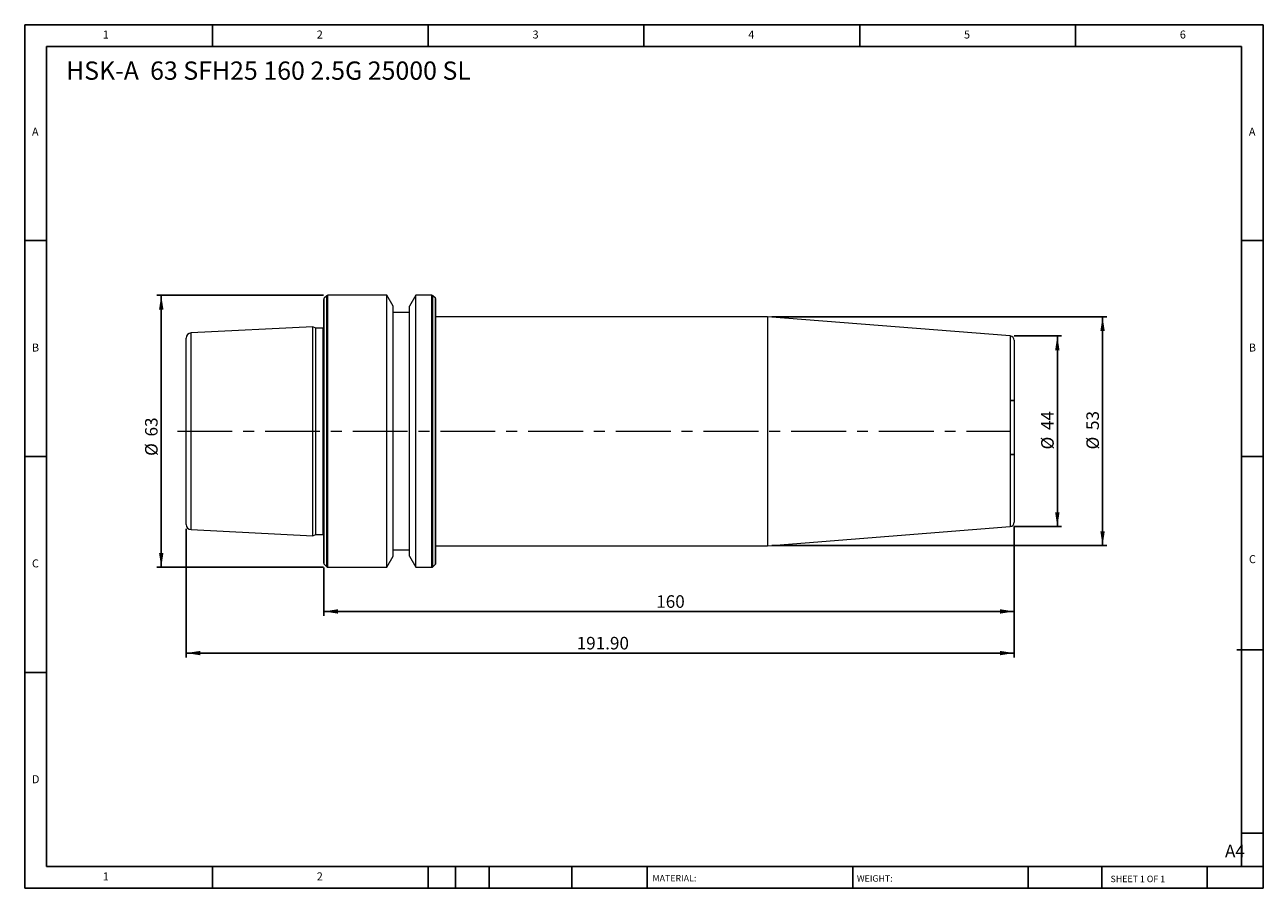
# Model space of a CAD drawing. Units: millimetres. Extents: x 5 to 292, y 5 to 205.
import ezdxf

# ---------------------------------------------------------------- set-up
doc = ezdxf.new("R2010")
doc.units = ezdxf.units.MM
doc.linetypes.add('CENTERX2', pattern=[20.32, 12.7, -2.54, 2.54, -2.54])
doc.layers.add('DIM', color=179, linetype='Continuous')
doc.styles.add('SLDTEXTSTYLE0', font='TXT', dxfattribs={"width": 0.7})
doc.styles.add('SLDTEXTSTYLE1', font='TXT', dxfattribs={"width": 0.75})
doc.styles.add('SLDTEXTSTYLE2', font='TXT', dxfattribs={"width": 0.6875})
doc.dimstyles.new('SLDDIMSTYLE0', dxfattribs={"dimtxt": 2.910417, "dimasz": 3.302, "dimexe": 0, "dimexo": 0.0625, "dimgap": 0.727604, "dimtad": 1, "dimrnd": 1e-09, "dimzin": 12, "dimdsep": 46, "dimtxsty": 'SLDTEXTSTYLE0', "dimsah": 1, "dimcen": 0.09, "dimadec": 0, "dimazin": 3, "dimtfac": 1, "dimtofl": 0, "dimtmove": 0, "dimatfit": 3, "dimfxl": 1, "dimfrac": 2, "dimtolj": 1, "dimtzin": 12, "dimarcsym": 0})
doc.dimstyles.new('SLDDIMSTYLE1', dxfattribs={"dimtxt": 2.910417, "dimasz": 3.302, "dimexe": 0, "dimexo": 0.0625, "dimgap": 0.727604, "dimtad": 1, "dimrnd": 1e-09, "dimzin": 4, "dimdsep": 46, "dimtxsty": 'SLDTEXTSTYLE0', "dimsah": 1, "dimcen": 0.09, "dimadec": 0, "dimazin": 1, "dimtfac": 1, "dimtofl": 0, "dimtmove": 0, "dimatfit": 3, "dimfxl": 1, "dimfrac": 2, "dimtolj": 1, "dimtzin": 12, "dimarcsym": 0})
doc.dimstyles.new('SLDDIMSTYLE2', dxfattribs={"dimtxt": 2.910417, "dimasz": 3.302, "dimexe": 0, "dimexo": 0.0625, "dimgap": 0.727604, "dimtad": 1, "dimdec": 0, "dimrnd": 1e-09, "dimzin": 12, "dimdsep": 46, "dimtxsty": 'SLDTEXTSTYLE0', "dimsah": 1, "dimcen": 0.09, "dimadec": 0, "dimazin": 3, "dimtfac": 1, "dimtdec": 0, "dimtofl": 0, "dimtmove": 0, "dimatfit": 3, "dimfxl": 1, "dimfrac": 2, "dimtolj": 1, "dimtzin": 12, "dimarcsym": 0})

# ---------------------------------------------------------------- blocks, each defined once
blk = doc.blocks.new('_D')
at = {"layer": 'DIM'}
for p, q in [((74.15, 142.14), (35.53, 142.14)), ((36.53, 142.14), (36.53, 79.14)), ((74.15, 79.14), (35.53, 79.14))]:
    blk.add_line(p, q, dxfattribs=at)
for points in [[(36.53, 142.14), (36.02, 138.83), (37.04, 138.83)], [(36.53, 79.14), (37.04, 82.44), (36.02, 82.44)]]:
    blk.add_solid(points, dxfattribs=at)
at = {"layer": 'DIM', "char_height": 2.91, "attachment_point": 1, "rotation": 90, "style": 'SLDTEXTSTYLE0'}
for s, insert in [('63', (32.78, 109.43)), ('%%c', (32.78, 104.93))]:
    blk.add_mtext(s, dxfattribs=dict(at, insert=insert))
blk = doc.blocks.new('_D_1')
at = {"layer": 'DIM'}
for p, q in [((42.29, 88.05), (42.29, 58.26)), ((234.19, 88.56), (234.19, 58.26)), ((42.29, 59.26), (234.19, 59.26))]:
    blk.add_line(p, q, dxfattribs=at)
for points in [[(42.29, 59.26), (45.59, 58.75), (45.59, 59.76)], [(234.19, 59.26), (230.89, 59.76), (230.89, 58.75)]]:
    blk.add_solid(points, dxfattribs=at)
at = {"layer": 'DIM', "insert": (132.8, 63.01), "char_height": 2.91, "attachment_point": 1, "style": 'SLDTEXTSTYLE0'}
blk.add_mtext('191.90', dxfattribs=at)
blk = doc.blocks.new('_D_2')
at = {"layer": 'DIM'}
for p, q in [((234.19, 132.71), (245.19, 132.71)), ((244.19, 132.71), (244.19, 88.56)), ((234.19, 88.56), (245.19, 88.56))]:
    blk.add_line(p, q, dxfattribs=at)
for points in [[(244.19, 132.71), (243.68, 129.41), (244.7, 129.41)], [(244.19, 88.56), (244.7, 91.86), (243.68, 91.86)]]:
    blk.add_solid(points, dxfattribs=at)
at = {"layer": 'DIM', "char_height": 2.91, "attachment_point": 1, "rotation": 90, "style": 'SLDTEXTSTYLE0'}
for s, insert in [('44', (240.44, 110.92)), ('%%c', (240.44, 106.42))]:
    blk.add_mtext(s, dxfattribs=dict(at, insert=insert))
blk = doc.blocks.new('_D_3')
at = {"layer": 'DIM'}
for p, q in [((234.19, 88.56), (234.19, 67.9)), ((74.19, 79.1), (74.19, 67.9)), ((74.19, 68.9), (234.19, 68.9))]:
    blk.add_line(p, q, dxfattribs=at)
for points in [[(74.19, 68.9), (77.49, 68.39), (77.49, 69.41)], [(234.19, 68.9), (230.89, 69.41), (230.89, 68.39)]]:
    blk.add_solid(points, dxfattribs=at)
at = {"layer": 'DIM', "insert": (151.24, 72.65), "char_height": 2.91, "attachment_point": 1, "style": 'SLDTEXTSTYLE0'}
blk.add_mtext('160', dxfattribs=at)
blk = doc.blocks.new('_D_4')
at = {"layer": 'DIM'}
for p, q in [((178.01, 137.14), (255.67, 137.14)), ((254.67, 137.14), (254.67, 84.14)), ((178.01, 84.14), (255.67, 84.14))]:
    blk.add_line(p, q, dxfattribs=at)
for points in [[(254.67, 137.14), (254.16, 133.83), (255.18, 133.83)], [(254.67, 84.14), (255.18, 87.44), (254.16, 87.44)]]:
    blk.add_solid(points, dxfattribs=at)
at = {"layer": 'DIM', "char_height": 2.91, "attachment_point": 1, "rotation": 90, "style": 'SLDTEXTSTYLE0'}
for s, insert in [('53', (250.92, 110.92)), ('%%c', (250.92, 106.42))]:
    blk.add_mtext(s, dxfattribs=dict(at, insert=insert))

msp = doc.modelspace()

# ---------------------------------------------------------------- linework, layer by layer
at = {"color": 7, "linetype": 'Continuous', "lineweight": 15}
for p, q in [((74.189, 110.636), (74.189, 141.17)), ((74.871, 142.019), (74.306, 141.453)), ((88.811, 142.136), (75.154, 142.136)), ((90.289, 139.577), (88.811, 142.136)), ((88.811, 110.636), (88.811, 142.136)), ((95.566, 142.136), (94.089, 139.577)), ((99.223, 142.136), (95.566, 142.136)), ((95.566, 110.636), (95.566, 142.136)), ((100.071, 141.453), (99.506, 142.019)), ((100.189, 110.636), (100.189, 141.17)), ((90.289, 110.636), (90.289, 139.577)), ((94.089, 138.136), (90.289, 138.136)), ((94.089, 110.636), (94.089, 139.577)), ((177.011, 137.136), (100.189, 137.136)), ((233.267, 132.709), (177.011, 137.136)), ((177.011, 137.136), (177.011, 84.136)), ((42.289, 110.636), (42.289, 132.217)), ((71.689, 134.831), (43.429, 133.416)), ((72.344, 134.526), (71.689, 134.831)), ((71.689, 110.636), (71.689, 134.831)), ((74.057, 134.526), (72.344, 134.526)), ((72.344, 110.636), (72.344, 134.526)), ((234.189, 131.712), (234.189, 89.56)), ((42.289, 89.055), (42.289, 110.636)), ((71.689, 86.441), (71.689, 110.636)), ((72.344, 86.746), (72.344, 110.636)), ((74.189, 80.102), (74.189, 110.636)), ((88.811, 79.136), (88.811, 110.636)), ((90.289, 81.695), (90.289, 110.636)), ((94.089, 81.695), (94.089, 110.636)), ((95.566, 79.136), (95.566, 110.636)), ((100.189, 80.102), (100.189, 110.636)), ((43.429, 87.856), (71.689, 86.441)), ((71.689, 86.441), (72.344, 86.746)), ((72.344, 86.746), (74.057, 86.746)), ((177.011, 84.136), (233.267, 88.564)), ((100.189, 84.136), (177.011, 84.136)), ((88.811, 79.136), (90.289, 81.695)), ((90.289, 83.136), (94.089, 83.136)), ((94.089, 81.695), (95.566, 79.136)), ((74.306, 79.819), (74.871, 79.253)), ((75.154, 79.136), (88.811, 79.136)), ((95.566, 79.136), (99.223, 79.136)), ((99.506, 79.253), (100.071, 79.819))]:
    msp.add_line(p, q, dxfattribs=at)
at = {"color": 8, "linetype": 'Continuous', "lineweight": 15}
for p, q in [((74.306, 110.636), (74.306, 141.453)), ((74.871, 110.636), (74.871, 142.019)), ((75.154, 110.636), (75.154, 142.136)), ((99.223, 110.636), (99.223, 142.136)), ((99.506, 110.636), (99.506, 142.019)), ((100.071, 110.636), (100.071, 141.453)), ((43.429, 110.636), (43.429, 133.416)), ((74.057, 110.636), (74.057, 134.526)), ((233.267, 132.709), (233.267, 88.564)), ((43.429, 87.856), (43.429, 110.636)), ((74.057, 86.746), (74.057, 110.636)), ((74.306, 79.819), (74.306, 110.636)), ((74.871, 79.253), (74.871, 110.636)), ((75.154, 79.136), (75.154, 110.636)), ((99.223, 79.136), (99.223, 110.636)), ((99.506, 79.253), (99.506, 110.636)), ((100.071, 79.819), (100.071, 110.636))]:
    msp.add_line(p, q, dxfattribs=at)
at = {"color": 7, "linetype": 'Continuous', "lineweight": 15, "flags": 128}
for points in [[(74.189, 134.544), (74.155, 134.536), (74.057, 134.526)], [(74.057, 86.746), (74.155, 86.736), (74.189, 86.729)]]:
    msp.add_lwpolyline(points, dxfattribs=at)
at = {"color": 7, "linetype": 'Continuous', "lineweight": 15}
for centre, radius, start, end in [((74.589, 141.17), 0.4, 135, 180), ((75.154, 141.736), 0.4, 90, 135), ((99.223, 141.736), 0.4, 45, 90), ((99.789, 141.17), 0.4, 0, 45), ((43.489, 132.217), 1.2, 92.86806, 180), ((233.189, 131.712), 1, 0, 85.5), ((43.489, 89.055), 1.2, 180, 267.13194), ((233.189, 89.56), 1, 274.5, 0), ((74.589, 80.102), 0.4, 180, 225), ((75.154, 79.536), 0.4, 225, 270), ((99.223, 79.536), 0.4, 270, 315), ((99.789, 80.102), 0.4, 315, 0)]:
    msp.add_arc(centre, radius, start, end, dxfattribs=at)
at = {"layer": 'DIM'}
for p, q in [((291.904, 204.791), (4.904, 204.791)), ((4.904, 204.791), (4.904, 4.791)), ((48.404, 199.791), (48.404, 204.791)), ((98.404, 204.791), (98.404, 199.791)), ((148.404, 204.791), (148.404, 199.791)), ((198.404, 204.791), (198.404, 199.791)), ((248.404, 199.791), (248.404, 204.791)), ((291.904, 77.041), (291.904, 204.791)), ((286.904, 199.791), (9.904, 199.791)), ((9.904, 199.791), (9.904, 9.791)), ((286.904, 9.791), (286.904, 199.791)), ((9.904, 154.791), (4.904, 154.791)), ((286.904, 154.791), (291.904, 154.791)), ((234.189, 117.728), (233.267, 117.728)), ((4.904, 104.791), (9.904, 104.791)), ((234.189, 105.228), (233.267, 105.228)), ((291.904, 104.791), (286.904, 104.791)), ((291.904, 4.791), (291.904, 77.041)), ((285.819, 60.041), (291.904, 60.041)), ((9.904, 54.791), (4.904, 54.791)), ((286.904, 17.541), (291.904, 17.541)), ((9.904, 9.791), (291.904, 9.791)), ((48.404, 4.791), (48.404, 9.791)), ((98.404, 9.791), (98.404, 4.791)), ((104.704, 9.791), (104.704, 4.791)), ((112.504, 9.791), (112.504, 4.791)), ((131.695, 9.791), (131.695, 4.791)), ((149.103, 9.791), (149.103, 9.041)), ((149.103, 9.041), (149.103, 4.791)), ((196.764, 9.791), (196.764, 4.791)), ((237.452, 9.791), (237.452, 4.791)), ((254.47, 9.791), (254.47, 4.791)), ((278.904, 4.791), (278.904, 9.791)), ((4.904, 4.791), (291.904, 4.791))]:
    msp.add_line(p, q, dxfattribs=at)
at = {"layer": 'DIM', "linetype": 'CENTERX2', "lineweight": 0}
msp.add_line((40.289, 110.636), (233.19, 110.636), dxfattribs=at)

# ---------------------------------------------------------------- texts
at = {"layer": 'DIM', "color": 7, "attachment_point": 1}
for s, insert, char_height, style in [('1', (22.988, 203.459), 1.852, 'SLDTEXTSTYLE1'), ('1', (22.988, 203.459), 1.852, 'SLDTEXTSTYLE1'), ('2', (72.571, 203.459), 1.852, 'SLDTEXTSTYLE1'), ('2', (72.571, 203.459), 1.852, 'SLDTEXTSTYLE1'), ('3', (122.571, 203.459), 1.852, 'SLDTEXTSTYLE1'), ('3', (122.571, 203.459), 1.852, 'SLDTEXTSTYLE1'), ('4', (172.571, 203.459), 1.852, 'SLDTEXTSTYLE1'), ('4', (172.571, 203.459), 1.852, 'SLDTEXTSTYLE1'), ('5', (222.571, 203.459), 1.852, 'SLDTEXTSTYLE1'), ('5', (222.571, 203.459), 1.852, 'SLDTEXTSTYLE1'), ('6', (272.571, 203.459), 1.852, 'SLDTEXTSTYLE1'), ('6', (272.571, 203.459), 1.852, 'SLDTEXTSTYLE1'), ('A', (6.571, 180.959), 1.852, 'SLDTEXTSTYLE1'), ('A', (6.571, 180.959), 1.852, 'SLDTEXTSTYLE1'), ('A', (288.571, 180.959), 1.852, 'SLDTEXTSTYLE1'), ('A', (288.571, 180.959), 1.852, 'SLDTEXTSTYLE1'), ('B', (6.571, 130.959), 1.852, 'SLDTEXTSTYLE1'), ('B', (6.571, 130.959), 1.852, 'SLDTEXTSTYLE1'), ('B', (288.571, 130.959), 1.852, 'SLDTEXTSTYLE1'), ('B', (288.571, 130.959), 1.852, 'SLDTEXTSTYLE1'), ('C', (6.571, 80.959), 1.852, 'SLDTEXTSTYLE1'), ('C', (6.571, 80.959), 1.852, 'SLDTEXTSTYLE1'), ('C', (288.597, 81.941), 1.852, 'SLDTEXTSTYLE1'), ('C', (288.597, 81.941), 1.852, 'SLDTEXTSTYLE1'), ('D', (6.571, 30.959), 1.852, 'SLDTEXTSTYLE1'), ('D', (6.571, 30.959), 1.852, 'SLDTEXTSTYLE1'), ('A4', (283.044, 14.854), 2.9104, 'SLDTEXTSTYLE1'), ('1', (22.988, 8.459), 1.852, 'SLDTEXTSTYLE1'), ('1', (22.988, 8.459), 1.852, 'SLDTEXTSTYLE1'), ('2', (72.571, 8.459), 1.852, 'SLDTEXTSTYLE1'), ('2', (72.571, 8.459), 1.852, 'SLDTEXTSTYLE1'), ('MATERIAL:', (150.372, 7.853), 1.5, 'SLDTEXTSTYLE1'), ('WEIGHT:', (197.733, 7.802), 1.4986, 'SLDTEXTSTYLE1'), ('SHEET 1 OF 1', (256.525, 7.691), 1.5, 'SLDTEXTSTYLE2')]:
    msp.add_mtext(s, dxfattribs=dict(at, insert=insert, char_height=char_height, style=style))
at = {"layer": 'DIM', "insert": (14.467, 196.292), "char_height": 4.23333, "attachment_point": 1, "style": 'SLDTEXTSTYLE0'}
msp.add_mtext('HSK-A  63 SFH25 160 2.5G 25000 SL', dxfattribs=at)

# ---------------------------------------------------------------- dimensions: what is measured, and where the dimension line sits
at = {"layer": 'DIM'}
for base, p1, p2, dimstyle, picture, middle in [((36.529, 79.136), (75.154, 142.136), (75.154, 79.136), 'SLDDIMSTYLE0', '_D', (36.529, 109.147)), ((254.672, 84.136), (177.011, 137.136), (177.011, 84.136), 'SLDDIMSTYLE0', '_D_4', (254.672, 110.636)), ((244.189, 88.56), (233.189, 132.712), (233.189, 88.56), 'SLDDIMSTYLE2', '_D_2', (244.189, 110.636))]:
    dim = msp.add_linear_dim(base=base, p1=p1, p2=p2, angle=90, text='%%c<>', dimstyle=dimstyle, dxfattribs=at)
    dim.commit()
    dim.dimension.update_dxf_attribs({"geometry": picture, "text_midpoint": middle, "dimtype": 160})
for base, p1, dimstyle, picture, middle in [((234.189, 59.256), (42.289, 89.055), 'SLDDIMSTYLE1', '_D_1', (138.239, 59.256)), ((234.189, 68.903), (74.189, 80.102), 'SLDDIMSTYLE0', '_D_3', (154.189, 68.903))]:
    dim = msp.add_linear_dim(base=base, p1=p1, p2=(234.189, 89.56), dimstyle=dimstyle, dxfattribs=at)
    dim.commit()
    dim.dimension.update_dxf_attribs({"geometry": picture, "text_midpoint": middle, "dimtype": 160})

doc.saveas('drawing.dxf')
